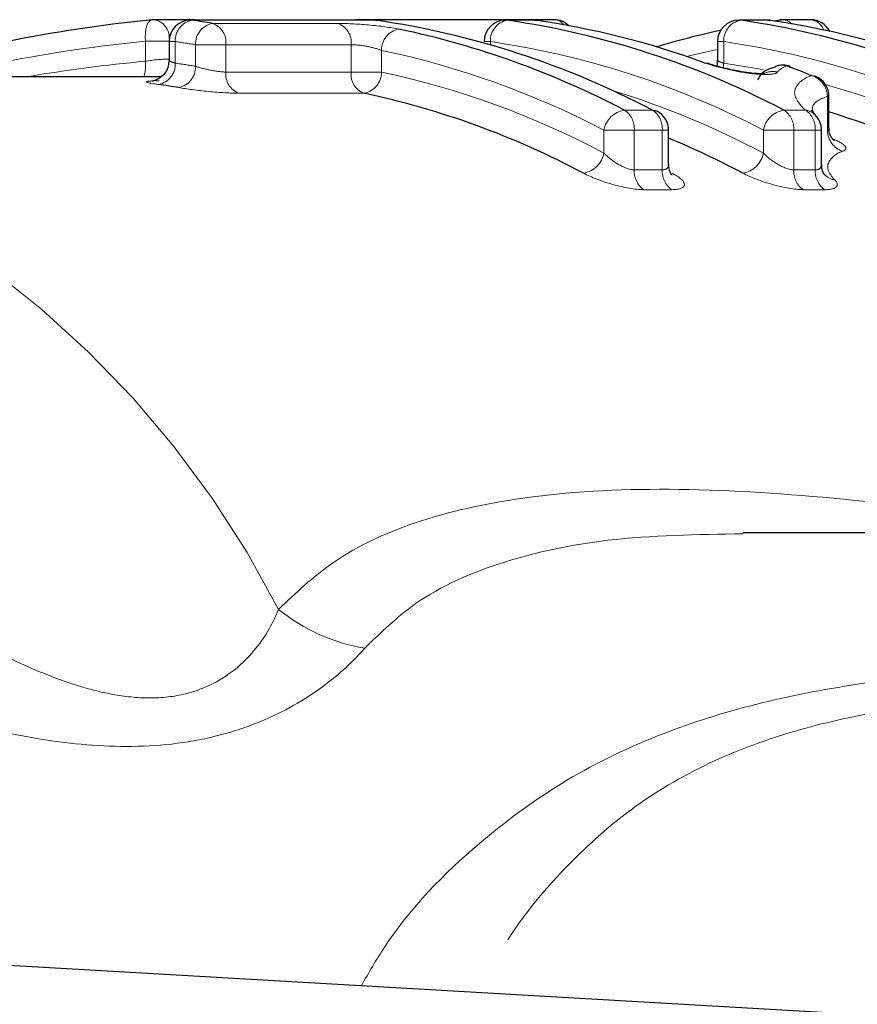
# Model space of a CAD drawing. Units: millimetres. Extents: x 143 to 264, y 91 to 276.
# Drawn here: x 204 to 212, y 116 to 125 of the extents above; entities that cross this region are included whole.
import ezdxf

# ---------------------------------------------------------------- set-up
doc = ezdxf.new("R2010")
doc.units = ezdxf.units.MM
doc.linetypes.add('PHANTOM', pattern=[12.7, 6.35, -1.27, 1.27, -1.27, 1.27, -1.27])

msp = doc.modelspace()

# ---------------------------------------------------------------- linework, layer by layer
at = {"color": 7, "linetype": 'Continuous', "lineweight": 25}
for p, q in [((205.8011, 125.4721), (205.4201, 125.4721)), ((207.4702, 125.4681), (205.7586, 125.4681)), ((207.2999, 125.4702), (207.2887, 125.4681)), ((209.1473, 125.4721), (207.327, 125.4721)), ((207.4842, 125.4671), (207.498, 125.4661)), ((208.9569, 125.4681), (208.6958, 125.4681)), ((208.9709, 125.4671), (208.9848, 125.4661)), ((211.1326, 125.4681), (210.8716, 125.4681)), ((211.1466, 125.4671), (211.1605, 125.4661)), ((211.1916, 125.4606), (211.2659, 125.4712)), ((211.5406, 125.4721), (211.2795, 125.4721)), ((205.5586, 125.2681), (205.5586, 125.0924)), ((210.6716, 125.2681), (210.6716, 125.0924)), ((205.4861, 124.94), (198.9371, 124.94)), ((211.7112, 124.4642), (211.7112, 124.7581)), ((211.5845, 124.5817), (211.5809, 124.5853)), ((210.2158, 124.1211), (210.2158, 124.4421)), ((211.6413, 124.1201), (211.6413, 124.4421)), ((219.7899, 120.69), (210.9124, 120.69)), ((177.6774, 118.19), (220.7932, 115.69))]:
    msp.add_line(p, q, dxfattribs=at)
at = {"color": 8, "linetype": 'PHANTOM', "lineweight": 18}
for p, q in [((205.7726, 125.4671), (205.7586, 125.4681)), ((207.4842, 125.4671), (205.7726, 125.4671)), ((207.4702, 125.4681), (207.4842, 125.4671)), ((208.7098, 125.4671), (208.6958, 125.4681)), ((208.9709, 125.4671), (208.7098, 125.4671)), ((208.9709, 125.4671), (208.9569, 125.4681)), ((210.8855, 125.4671), (210.8716, 125.4681)), ((211.1466, 125.4671), (210.8855, 125.4671)), ((211.1466, 125.4671), (211.1326, 125.4681)), ((205.9638, 125.4377), (207.1314, 125.4377)), ((205.5587, 125.2721), (205.3381, 125.2721)), ((205.3381, 125.0844), (205.3381, 125.2721)), ((205.6172, 125.2681), (205.5586, 125.2681)), ((205.6172, 125.2681), (205.6172, 125.0671)), ((206.0886, 125.2391), (205.8058, 125.2391)), ((205.8058, 125.0377), (205.8058, 125.2391)), ((206.0886, 125.2391), (206.0886, 124.9841)), ((207.2562, 125.2391), (206.0886, 125.2391)), ((207.2562, 124.9841), (207.2562, 125.2391)), ((207.5391, 125.1863), (207.5391, 124.9841)), ((208.5544, 125.2681), (208.4958, 125.2681)), ((208.5544, 125.2681), (208.5544, 125.2372)), ((210.7301, 125.2681), (210.6716, 125.2681)), ((210.7301, 125.2681), (210.7301, 125.0671)), ((206.0886, 124.9841), (207.2562, 124.9841)), ((207.5391, 124.9841), (207.2562, 124.9841)), ((207.3769, 124.7863), (206.2093, 124.7863)), ((211.6965, 124.4357), (211.6965, 124.7581)), ((211.7112, 124.7581), (211.6965, 124.7581)), ((209.8034, 124.6298), (210.0645, 124.6298)), ((211.2902, 124.6298), (211.4901, 124.6298)), ((209.6133, 124.2288), (209.6133, 124.4421)), ((209.8961, 124.4421), (209.6133, 124.4421)), ((209.8961, 124.4421), (209.8961, 124.0728)), ((210.1572, 124.4421), (209.8961, 124.4421)), ((210.1572, 124.0728), (210.1572, 124.4421)), ((210.2158, 124.4421), (210.1572, 124.4421)), ((211.1, 124.2288), (211.1, 124.4421)), ((211.3828, 124.4421), (211.1, 124.4421)), ((211.3828, 124.4421), (211.3828, 124.0728)), ((211.5827, 124.4421), (211.3828, 124.4421)), ((211.5827, 124.0728), (211.5827, 124.4421)), ((211.6413, 124.4421), (211.5827, 124.4421)), ((209.8961, 124.0728), (210.1572, 124.0728)), ((211.3828, 124.0728), (211.5827, 124.0728)), ((210.2453, 123.8876), (209.9842, 123.8876)), ((211.6708, 123.8876), (211.4709, 123.8876))]:
    msp.add_line(p, q, dxfattribs=at)
at = {"color": 8, "linetype": 'PHANTOM', "lineweight": 18, "flags": 128}
for points in [[(205.4004, 125.4711), (205.3904, 125.4685), (205.3754, 125.458), (205.3622, 125.44), (205.3514, 125.4153), (205.3433, 125.3849), (205.3383, 125.3499), (205.3365, 125.3118), (205.3381, 125.2721)], [(205.8011, 125.4721), (205.8169, 125.4708), (205.8293, 125.4681)], [(207.327, 125.4721), (207.3428, 125.4708), (207.3552, 125.4681)], [(211.2524, 125.4702), (211.2386, 125.4673), (211.2148, 125.4572)], [(210.6716, 125.1932), (210.6122, 125.181), (210.384, 125.1293)], [(210.7301, 125.0671), (210.7246, 125.0282), (210.7237, 125.0239)], [(210.7301, 125.0671), (211.0555, 125.0132), (211.0996, 125.0047)]]:
    msp.add_lwpolyline(points, dxfattribs=at)
at = {"color": 7, "linetype": 'Continuous', "lineweight": 25, "flags": 128}
for points in [[(205.841, 125.4681), (205.8401, 125.4682), (205.8011, 125.4721)], [(210.5491, 125.0712), (210.576, 125.0675), (210.5827, 125.0653)], [(211.3509, 125.036), (211.3438, 125.0384), (211.3169, 125.0421)], [(211.5872, 124.9431), (211.5775, 124.9465), (211.5506, 124.9502)], [(210.0645, 124.6298), (210.0912, 124.6262), (210.1079, 124.6196)]]:
    msp.add_lwpolyline(points, dxfattribs=at)
at = {"color": 7, "linetype": 'Continuous', "lineweight": 25}
for centre, radius, start, end in [((205.4201, 125.2721), 0.2, 90, 95.65573), ((205.7586, 125.2681), 0.2, 90, 180), ((204.7201, 117.9851), 7.5557, 80.52589, 81.99238), ((207.327, 125.2721), 0.2, 90, 97.78107), ((207.4702, 125.2681), 0.2, 81.99308, 90), ((206.3354, 117.5318), 8.018, 62.28365, 81.76259), ((208.6958, 125.2681), 0.2, 90, 180), ((207.5611, 117.5318), 8.018, 62.28365, 81.76259), ((208.9569, 125.2681), 0.2, 81.99308, 90), ((207.878, 117.7656), 7.7786, 69.91592, 81.92269), ((209.1473, 125.2721), 0.2, 45.97883, 90), ((210.8716, 125.2681), 0.2, 90, 180), ((209.7368, 117.5318), 8.018, 62.28365, 81.76259), ((211.1326, 125.2681), 0.2, 81.99308, 90), ((210.0537, 117.7656), 7.7786, 69.91592, 81.92269), ((211.2795, 125.2721), 0.2, 90, 97.78107), ((211.5406, 125.2721), 0.2, 27.43752, 90), ((206.0335, 117.4297), 8.1274, 62.36399, 78.16118), ((212.3373, 117.7529), 7.7929, 102.12346, 106.65583), ((211.2806, 124.8488), 0.2, 90, 112.15805), ((211.2806, 124.8488), 0.2, 69.40698, 90), ((208.4187, 117.3298), 8.2389, 67.65787, 69.40456), ((211.5112, 124.7581), 0.2, 0, 67.66031), ((204.4372, 117.6869), 7.2539, 80.39534, 81.88189), ((205.7506, 117.1391), 7.8182, 61.98861, 77.99385), ((210.0158, 124.4421), 0.2, 0, 62.55611), ((211.4413, 124.4421), 0.2, 360, 45.72839), ((209.3509, 116.9974), 7.9725, 62.07261, 72.7797), ((207.0839, 116.8007), 8.1891, 62.15305, 67.51512)]:
    msp.add_arc(centre, radius, start, end, dxfattribs=at)
at = {"color": 8, "linetype": 'PHANTOM', "lineweight": 18}
for centre, radius, start, end in [((205.3898, 125.3038), 0.171, 357.31402, 79.77442), ((205.81, 125.2777), 0.1931, 101.17157, 182.85388), ((208.7472, 125.2777), 0.1931, 101.17157, 182.85388), ((209.1432, 125.3523), 0.1198, 37.0189, 88.04302), ((210.923, 125.2777), 0.1931, 101.17157, 182.85388), ((211.276, 125.3549), 0.1172, 42.04981, 88.30307), ((211.5269, 125.331), 0.1418, 18.73331, 84.4775), ((206.0015, 125.2456), 0.1958, 101.103, 181.89639), ((205.9018, 125.2602), 0.188, 353.55554, 70.7497), ((207.0694, 125.2602), 0.188, 353.55554, 70.7497), ((207.7391, 125.1879), 0.2, 100.98791, 180.45588), ((204.5788, 117.8868), 7.4539, 80.52589, 81.99238), ((205.8941, 117.3389), 8.0179, 62.36399, 78.16118), ((207.4211, 117.4397), 7.91, 62.28365, 81.76259), ((209.5968, 117.4397), 7.91, 62.28365, 81.76259), ((204.9947, 125.0462), 0.3456, 342.10035, 6.33502), ((205.4242, 125.0577), 0.1933, 281.16665, 2.78188), ((204.5785, 117.7851), 7.3557, 80.39534, 81.88189), ((205.6098, 125.0315), 0.1961, 281.09657, 1.81098), ((211.2735, 124.8652), 0.1821, 76.21497, 111.54971), ((198.4388, 115.8083), 9.1462, 27.10772, 86.78077), ((206.2781, 124.964), 0.1905, 173.93075, 248.84476), ((207.4457, 124.964), 0.1905, 173.93075, 248.84476), ((207.3388, 124.9829), 0.2003, 280.97891, 0.35012), ((205.8899, 117.2297), 7.9279, 61.98861, 77.99385), ((211.1883, 124.7912), 0.1975, 77.46515, 112.86081), ((211.4893, 124.7521), 0.2074, 1.6629, 72.78366), ((209.5124, 117.1382), 8.0275, 62.04312, 74.3466), ((207.3069, 117.0693), 8.1023, 62.08556, 72.89941), ((209.8429, 124.3996), 0.2336, 99.73692, 169.52661), ((209.6878, 124.456), 0.2088, 356.18156, 56.36163), ((209.9489, 124.456), 0.2088, 356.18156, 56.36163), ((211.3297, 124.3996), 0.2336, 99.73692, 169.52661), ((211.1745, 124.456), 0.2088, 356.18156, 56.36163), ((211.3744, 124.456), 0.2088, 356.18156, 56.36163), ((211.4668, 124.4674), 0.1641, 45.93158, 81.84717), ((211.9053, 124.4433), 0.2089, 182.07968, 251.2974), ((209.3829, 124.2725), 0.2345, 279.69906, 349.2537), ((210.8697, 124.2725), 0.2345, 279.69906, 349.2537), ((210.1077, 124.0599), 0.212, 176.50188, 234.36328), ((210.3688, 124.0599), 0.212, 176.50188, 234.36328), ((211.5944, 124.0599), 0.212, 176.50188, 234.36328), ((211.7943, 124.0599), 0.212, 176.50188, 234.36328), ((211.7902, 124.1391), 0.1629, 224.07014, 261.52213), ((207.6598, 121.3036), 1.7112, 230.88713, 260.75335)]:
    msp.add_arc(centre, radius, start, end, dxfattribs=at)
at = {"color": 7, "linetype": 'Continuous', "lineweight": 25}
msp.add_ellipse((206.7948, 110.69), major_axis=(0, 14.85), ratio=0.972054, start_param=0.096325, end_param=0.19366, dxfattribs=at)
at = {"color": 8, "linetype": 'PHANTOM', "lineweight": 18}
for centre, major_axis, start_param, end_param in [((206.7128, 110.69), (0, 14.65), 0.096325, 0.189353), ((206.5743, 110.69), (0, 14.45), 0.087791, 0.166571)]:
    msp.add_ellipse(centre, major_axis=major_axis, ratio=0.975671, start_param=start_param, end_param=end_param, dxfattribs=at)
for points, knots in [([(207.7009, 125.3842), (207.6262, 125.3996), (207.5226, 125.4135), (207.3125, 125.4325), (207.207, 125.4377), (207.1314, 125.4377)], [0, 0, 0, 0, 0.5, 0.5, 1, 1, 1, 1]), ([(207.2562, 125.2391), (207.2943, 125.2391), (207.3473, 125.2339), (207.4517, 125.215), (207.5026, 125.2013), (207.5391, 125.1863)], [0, 0, 0, 0, 0.5, 0.5, 1, 1, 1, 1]), ([(205.6172, 125.0671), (205.6032, 125.0714), (205.5751, 125.0802), (205.5576, 125.0887), (205.5604, 125.0917), (205.5611, 125.0924)], [0, 0, 0, 0, 0.4337533, 0.8655848, 1, 1, 1, 1]), ([(210.7301, 125.0671), (210.7161, 125.0714), (210.6881, 125.0802), (210.6705, 125.0887), (210.6733, 125.0917), (210.674, 125.0924)], [0, 0, 0, 0, 0.433753, 0.865585, 1, 1, 1, 1]), ([(206.0886, 124.9841), (206.0506, 124.9841), (205.9978, 124.9909), (205.8937, 125.0116), (205.8427, 125.0252), (205.8058, 125.0377)], [0, 0, 0, 0, 0.5, 0.5, 1, 1, 1, 1]), ([(210.5491, 125.0712), (210.6011, 125.0523), (210.6661, 125.0331), (210.8086, 124.9986), (210.8854, 124.9836), (211.0274, 124.9639), (211.0934, 124.9593), (211.19, 124.963), (211.2211, 124.9711), (211.2311, 124.9839)], [0, 0, 0, 0, 0.25, 0.25, 0.5, 0.5, 0.75, 0.75, 1, 1, 1, 1]), ([(211.4901, 124.6298), (211.4485, 124.6699), (211.4202, 124.7066), (211.3889, 124.772), (211.3879, 124.8006), (211.4064, 124.8523), (211.4238, 124.8755), (211.473, 124.9171), (211.5038, 124.9357), (211.5506, 124.9502)], [0, 0, 0, 0, 0.25, 0.25, 0.5, 0.5, 0.75, 0.75, 1, 1, 1, 1]), ([(205.4655, 124.9023), (205.3912, 124.9023), (205.3481, 124.8994), (205.3463, 124.8876), (205.3876, 124.8786), (205.4616, 124.8681)], [0, 0, 0, 0, 0.5, 0.5, 1, 1, 1, 1]), ([(205.6475, 124.8391), (205.7215, 124.8266), (205.8248, 124.813), (206.0319, 124.7927), (206.1348, 124.7863), (206.2093, 124.7863)], [0, 0, 0, 0, 0.5, 0.5, 1, 1, 1, 1]), ([(211.6965, 124.7581), (211.6268, 124.7294), (211.5406, 124.6938), (211.5615, 124.6192), (211.5655, 124.6049)], [0, 0, 0, 0, 0.808408, 1, 1, 1, 1]), ([(211.709, 124.4643), (211.7089, 124.4563), (211.7086, 124.4449), (211.6993, 124.4378), (211.6965, 124.4357)], [0, 0, 0, 0, 0.709289, 1, 1, 1, 1]), ([(211.8383, 124.2455), (211.8686, 124.2554), (211.8758, 124.2722), (211.8456, 124.3121), (211.8085, 124.3351), (211.754, 124.3579)], [0, 0, 0, 0, 0.5, 0.5, 1, 1, 1, 1]), ([(209.8961, 124.0728), (209.8535, 124.0728), (209.7947, 124.0961), (209.6927, 124.1564), (209.6472, 124.193), (209.6133, 124.2288)], [0, 0, 0, 0, 0.5, 0.5, 1, 1, 1, 1]), ([(211.3828, 124.0728), (211.3403, 124.0728), (211.2815, 124.0961), (211.1794, 124.1564), (211.1339, 124.193), (211.1, 124.2288)], [0, 0, 0, 0, 0.5, 0.5, 1, 1, 1, 1]), ([(211.8383, 124.2455), (211.8005, 124.2331), (211.7754, 124.2167), (211.7337, 124.1811), (211.7183, 124.1616), (211.6983, 124.1186), (211.6955, 124.0949), (211.7144, 124.0411), (211.7344, 124.011), (211.7662, 123.978)], [0, 0, 0, 0, 0.25, 0.25, 0.5, 0.5, 0.75, 0.75, 1, 1, 1, 1]), ([(210.214, 124.1215), (210.2133, 124.1108), (210.2121, 124.0911), (210.1925, 124.0788), (210.1739, 124.0737), (210.164, 124.0732), (210.1572, 124.0728)], [0, 0, 0, 0, 0.398283, 0.735343, 0.821083, 1, 1, 1, 1]), ([(211.641, 124.1198), (211.6391, 124.1082), (211.6357, 124.0881), (211.613, 124.0766), (211.5952, 124.0732), (211.5874, 124.073), (211.5827, 124.0728)], [0, 0, 0, 0, 0.456021, 0.792777, 0.876632, 1, 1, 1, 1]), ([(209.4224, 124.0414), (209.4944, 124.0035), (209.594, 123.9647), (209.8006, 123.9064), (209.9073, 123.8876), (209.9842, 123.8876)], [0, 0, 0, 0, 0.5, 0.5, 1, 1, 1, 1]), ([(210.2453, 123.8876), (210.3223, 123.8876), (210.3643, 123.9062), (210.3629, 123.9649), (210.3212, 124.0034), (210.2492, 124.0414)], [0, 0, 0, 0, 0.5, 0.5, 1, 1, 1, 1]), ([(210.9092, 124.0414), (210.9811, 124.0035), (211.0808, 123.9647), (211.2873, 123.9064), (211.394, 123.8876), (211.4709, 123.8876)], [0, 0, 0, 0, 0.5, 0.5, 1, 1, 1, 1]), ([(211.6708, 123.8876), (211.7259, 123.8876), (211.7637, 123.8971), (211.7959, 123.9295), (211.7909, 123.9523), (211.7662, 123.978)], [0, 0, 0, 0, 0.5, 0.5, 1, 1, 1, 1]), ([(206.5803, 119.9758), (206.7402, 120.1278), (207.1128, 120.4817), (207.8937, 120.8312), (208.9743, 121.0612), (210.3016, 121.1221), (211.8675, 121.0154), (213.0891, 120.864), (213.798, 120.7157), (213.9208, 120.69)], [0, 0, 0, 0, 0.109146, 0.254298, 0.402974, 0.583319, 0.766378, 0.959523, 1, 1, 1, 1]), ([(210.9124, 120.6812), (210.4821, 120.6733), (209.6769, 120.6586), (208.6535, 120.4389), (207.8903, 120.1074), (207.5347, 119.7607), (207.3848, 119.6146)], [0, 0, 0, 0, 0.292689, 0.547681, 0.809371, 1, 1, 1, 1]), ([(202.5021, 120.3615), (202.8332, 120.1781), (203.1703, 119.9854), (203.6998, 119.7022), (203.8804, 119.6089), (204.2577, 119.4318), (204.4564, 119.3468), (204.771, 119.2444), (204.8784, 119.2146), (205.1012, 119.1691), (205.2175, 119.1537), (205.4475, 119.1473), (205.5652, 119.1567), (205.7805, 119.2027), (205.881, 119.2393), (206.1459, 119.3747), (206.2721, 119.4927), (206.4663, 119.7346), (206.5323, 119.8567), (206.5803, 119.9758)], [0, 0, 0, 0, 0.25, 0.25, 0.375, 0.375, 0.5, 0.5, 0.5625, 0.5625, 0.625, 0.625, 0.6875, 0.6875, 0.75, 0.75, 0.875, 0.875, 1, 1, 1, 1]), ([(207.3848, 119.6146), (207.2805, 119.4958), (207.1515, 119.3737), (206.8252, 119.1345), (206.6335, 119.0217), (206.2908, 118.8809), (206.1671, 118.839), (205.9103, 118.7714), (205.7745, 118.7449), (205.3592, 118.6913), (205.0716, 118.6903), (204.5137, 118.7365), (204.2391, 118.7829), (203.7121, 118.8973), (203.4589, 118.9651), (202.7175, 119.1818), (202.246, 119.3433), (201.7874, 119.498)], [0, 0, 0, 0, 0.125, 0.125, 0.25, 0.25, 0.3125, 0.3125, 0.375, 0.375, 0.5, 0.5, 0.625, 0.625, 0.75, 0.75, 1, 1, 1, 1]), ([(207.3519, 116.4694), (207.422, 116.5909), (207.7187, 117.1054), (208.3412, 117.7338), (209.2007, 118.3768), (210.0518, 118.7963), (210.967, 119.0921), (211.9134, 119.2823), (212.9186, 119.3941), (214.2617, 119.457), (215.9384, 119.4173), (217.4382, 119.3154), (218.2708, 119.2124), (218.4521, 119.19)], [0, 0, 0, 0, 0.0373842, 0.1582165, 0.2453149, 0.3344961, 0.4110708, 0.4894905, 0.5687245, 0.6492664, 0.8018244, 0.9568242, 1, 1, 1, 1]), ([(214.3327, 119.1784), (214.2235, 119.1813), (213.8167, 119.1919), (213.0941, 119.1433), (212.2117, 119.0414), (211.3762, 118.8539), (210.596, 118.5675), (209.8796, 118.1541), (209.1875, 117.5324), (208.7123, 116.9505), (208.5007, 116.4959), (208.4585, 116.4052)], [0, 0, 0, 0, 0.043093, 0.160572, 0.280502, 0.391322, 0.506251, 0.636129, 0.770324, 0.95417, 1, 1, 1, 1])]:
    msp.add_open_spline(points, degree=3, knots=knots, dxfattribs=at)
for points in [[(205.5616, 125.1047), (205.5039, 125.1047), (205.4116, 125.0976), (205.3381, 125.0844)], [(211.3169, 125.0421), (211.2777, 125.0256), (211.2487, 125.0064), (211.2311, 124.9839)]]:
    msp.add_open_spline(points, degree=3, dxfattribs=at)
at = {"color": 7, "linetype": 'Continuous', "lineweight": 25}
for points, knots in [([(205.5559, 125.0928), (205.5557, 125.0758), (205.5554, 125.0366), (205.5294, 124.984), (205.4934, 124.9428), (205.4571, 124.9182), (205.4274, 124.906), (205.4097, 124.9013), (205.4012, 124.8999), (205.4009, 124.8999), (205.4008, 124.8998)], [0, 0, 0, 0, 0.157408, 0.36344, 0.530251, 0.670331, 0.781766, 0.862204, 0.932925, 1, 1, 1, 1]), ([(210.6688, 125.0928), (210.6702, 125.0753), (210.6717, 125.0567), (210.6642, 125.0404), (210.6637, 125.0393)], [0, 0, 0, 0, 0.9367346, 1, 1, 1, 1]), ([(210.8543, 124.9951), (210.8294, 124.9997), (210.7623, 125.0123), (210.6627, 125.0383), (210.6078, 125.0569), (210.5826, 125.0655)], [0, 0, 0, 0, 0.2415409, 0.65183, 1, 1, 1, 1]), ([(211.2081, 125.031), (211.1549, 125.0144), (211.0897, 124.994), (211.0524, 124.9253), (211.0455, 124.9125)], [0, 0, 0, 0, 0.814061, 1, 1, 1, 1]), ([(211.1133, 124.9702), (211.1134, 124.9702), (211.1139, 124.9703), (211.0962, 124.9684), (211.0588, 124.9683), (210.99, 124.9732), (210.9164, 124.9825), (210.8682, 124.9923), (210.8543, 124.9951)], [0, 0, 0, 0, 0.0651683, 0.193614, 0.3703824, 0.6012259, 0.8851866, 1, 1, 1, 1]), ([(211.5854, 124.5832), (211.5655, 124.6078), (211.5412, 124.6378), (211.5442, 124.625), (211.5447, 124.6226)], [0, 0, 0, 0, 0.818064, 1, 1, 1, 1]), ([(211.7599, 124.3443), (211.7602, 124.344), (211.7609, 124.3434), (211.7482, 124.3545), (211.7267, 124.3866), (211.709, 124.4289), (211.713, 124.4576), (211.7139, 124.4637)], [0, 0, 0, 0, 0.1206614, 0.3261293, 0.5600339, 0.9062028, 1, 1, 1, 1]), ([(210.2472, 124.026), (210.2476, 124.0257), (210.249, 124.0244), (210.2383, 124.0364), (210.2203, 124.069), (210.2186, 124.1033), (210.2177, 124.1216)], [0, 0, 0, 0, 0.1113237, 0.3722466, 0.6664335, 1, 1, 1, 1]), ([(211.6732, 124.0258), (211.6732, 124.0257), (211.6738, 124.0252), (211.6621, 124.0388), (211.6448, 124.0712), (211.6446, 124.1046), (211.6445, 124.1207)], [0, 0, 0, 0, 0.033137, 0.332353, 0.676924, 1, 1, 1, 1])]:
    msp.add_open_spline(points, degree=3, knots=knots, dxfattribs=at)

doc.saveas('drawing.dxf')
